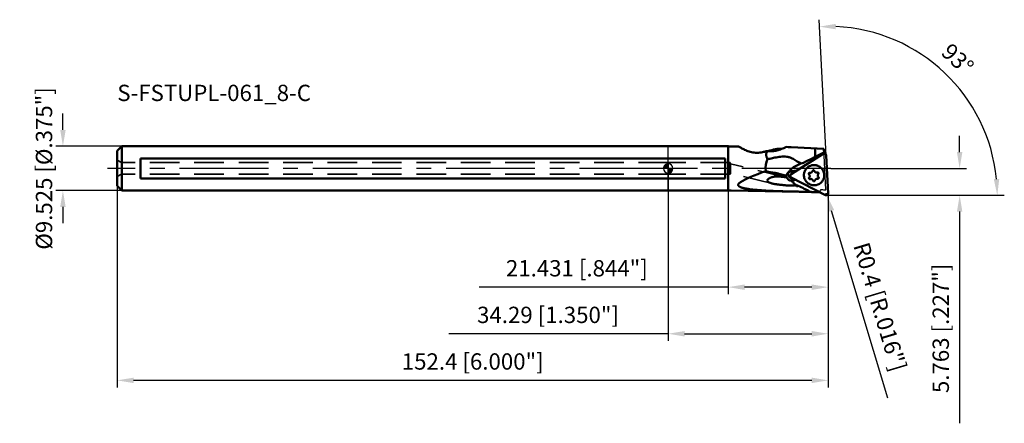
# Model space of a CAD drawing. Units: millimetres. Extents: x -139 to 72, y -55 to 32.
import ezdxf

# ---------------------------------------------------------------- set-up
doc = ezdxf.new("R2010")
doc.units = ezdxf.units.MM
doc.linetypes.add('CENTER2', pattern=[28.575, 19.05, -3.175, 3.175, -3.175])
doc.linetypes.add('HIDDEN', pattern=[9.525, 6.35, -3.175])
for name, color, linetype, lineweight in [('1', 4, 'Continuous', 50), ('2', 7, 'Continuous', 25), ('3', 1, 'HIDDEN', 35), ('4', 2, 'CENTER2', 25), ('nocut', 7, 'Continuous', 25), ('sk1', 4, 'Continuous', 50), ('sk2', 7, 'Continuous', 25), ('sk3', 1, 'HIDDEN', 35), ('sk4', 2, 'CENTER2', 25), ('sk6', 5, 'Continuous', 35)]:
    doc.layers.add(name, color=color, linetype=linetype, lineweight=lineweight)
doc.styles.add('simplex', font='txt.shx', dxfattribs={"height": 3.5})
doc.dimstyles.new('コピー - ISO-25', dxfattribs={"dimscale": 0, "dimtxt": 3.5, "dimasz": 3.5, "dimexe": 1.5, "dimexo": 0, "dimgap": 2.3, "dimtad": 1, "dimdec": 8, "dimdsep": 46, "dimtxsty": 'simplex', "dimcen": 0.09, "dimclrd": 256, "dimclre": 256, "dimclrt": 256, "dimadec": 0, "dimazin": 0, "dimtfac": 1, "dimtofl": 0, "dimtmove": 0, "dimatfit": 3, "dimfxl": 1, "dimtolj": 1, "dimlwd": -1, "dimlwe": -1, "dimarcsym": 0})

# ---------------------------------------------------------------- blocks, each defined once
blk = doc.blocks.new('zero block')
h = blk.add_hatch(color=7)
h.paths.add_polyline_path([(0, 1, 0.414214), (-1, 0), (0, 0)])
h.paths.add_polyline_path([(1, 0), (0, 0), (0, -1, 0.414214)])
at = {"color": 7, "ltscale": 0.2}
for p, q in [((-1, 0), (1, 0)), ((0, -1), (0, 1))]:
    blk.add_line(p, q, dxfattribs=at)
for start, end in [(90, 180), (180, 270), (0, 90), (270, 0)]:
    blk.add_arc((0, 0), 1, start, end, dxfattribs=at)
blk = doc.blocks.new('*D10')
at = {"layer": 'Defpoints', "color": 0}
for p in [(-118.11, -3.76), (34.29, -5.05), (-118.11, -45.47)]:
    blk.add_point(p, dxfattribs=at)
at = {"layer": 'sk2'}
for p, q in [((-118.11, -3.76), (-118.11, -46.97)), ((34.29, -5.05), (34.29, -46.97)), ((30.79, -45.47), (-114.61, -45.47))]:
    blk.add_line(p, q, dxfattribs=at)
for points in [[(-114.61, -44.89), (-114.61, -46.06), (-118.11, -45.47)], [(30.79, -46.06), (30.79, -44.89), (34.29, -45.47)]]:
    blk.add_solid(points, dxfattribs=at)
at = {"layer": 'sk2', "insert": (-41.91, -41.42), "char_height": 3.5, "attachment_point": 5, "style": 'simplex'}
blk.add_mtext('\\A1;152.4 [6.000"]', dxfattribs=at)
blk = doc.blocks.new('*D11')
at = {"layer": '2'}
for p, q in [((12.86, -4.76), (12.86, -26.97)), ((34.29, -5.05), (34.29, -26.97)), ((12.86, -25.47), (-40.56, -25.47)), ((30.79, -25.47), (16.36, -25.47))]:
    blk.add_line(p, q, dxfattribs=at)
for points in [[(16.36, -24.89), (16.36, -26.06), (12.86, -25.47)], [(30.79, -26.06), (30.79, -24.89), (34.29, -25.47)]]:
    blk.add_solid(points, dxfattribs=at)
at = {"layer": 'Defpoints', "color": 0}
for p in [(12.86, -4.76), (34.29, -5.05), (12.86, -25.47)]:
    blk.add_point(p, dxfattribs=at)
at = {"layer": '2', "insert": (-19.59, -21.42), "char_height": 3.5, "attachment_point": 5, "style": 'simplex'}
blk.add_mtext('\\A1;21.431 [.844"]', dxfattribs=at)
blk = doc.blocks.new('*D12')
at = {"layer": '2'}
for p, q in [((62.48, 3.5), (62.48, 7)), ((34.84, 0), (63.98, 0)), ((33.68, -5.76), (63.98, -5.76)), ((62.48, -9.26), (62.48, -54.69))]:
    blk.add_line(p, q, dxfattribs=at)
for points in [[(61.9, 3.5), (63.06, 3.5), (62.48, 0)], [(63.06, -9.26), (61.9, -9.26), (62.48, -5.76)]]:
    blk.add_solid(points, dxfattribs=at)
at = {"layer": 'Defpoints', "color": 0}
for p in [(34.84, 0), (62.48, 0), (33.68, -5.76)]:
    blk.add_point(p, dxfattribs=at)
at = {"layer": '2', "insert": (58.43, -34.31), "char_height": 3.5, "attachment_point": 5, "rotation": 90, "style": 'simplex'}
blk.add_mtext('\\A1;5.763 [.227"]', dxfattribs=at)
blk = doc.blocks.new('*D13')
at = {"layer": 'Defpoints', "color": 0}
for p in [(-129.77, 4.76), (-117.11, 4.76), (-117.11, -4.76)]:
    blk.add_point(p, dxfattribs=at)
at = {"layer": 'sk2'}
for p, q in [((-129.77, 8.26), (-129.77, 11.76)), ((-117.11, 4.76), (-131.27, 4.76)), ((-117.11, -4.76), (-131.27, -4.76)), ((-129.77, -8.26), (-129.77, -11.76))]:
    blk.add_line(p, q, dxfattribs=at)
for points in [[(-130.35, 8.26), (-129.18, 8.26), (-129.77, 4.76)], [(-129.18, -8.26), (-130.35, -8.26), (-129.77, -4.76)]]:
    blk.add_solid(points, dxfattribs=at)
at = {"layer": 'sk2', "insert": (-133.82, 0), "char_height": 3.5, "attachment_point": 5, "rotation": 90, "style": 'simplex'}
blk.add_mtext('\\A1;%%c9.525 [%%c.375"]', dxfattribs=at)
blk = doc.blocks.new('*D14')
at = {"layer": '2'}
for p, q in [((33.8, -5.36), (33.98, -5.36)), ((33.89, -5.45), (33.89, -5.27)), ((47.06, -49.26), (35.01, -9.1))]:
    blk.add_line(p, q, dxfattribs=at)
blk.add_solid([(35.57, -8.93), (34.45, -9.27), (34, -5.75)], dxfattribs=at)
at = {"layer": 'Defpoints', "color": 0}
for p in [(33.89, -5.36), (34, -5.75)]:
    blk.add_point(p, dxfattribs=at)
at = {"layer": '2', "insert": (45.42, -29.69), "char_height": 3.5, "attachment_point": 5, "rotation": 286.7023, "style": 'simplex'}
blk.add_mtext('\\A1;R0.4 [R.016"]', dxfattribs=at)
blk = doc.blocks.new('*D15')
at = {"layer": '2'}
for p, q in [((0, 0), (0, -36.97)), ((34.29, -5.05), (34.29, -36.97)), ((0, -35.47), (-47.03, -35.47)), ((3.5, -35.47), (30.79, -35.47))]:
    blk.add_line(p, q, dxfattribs=at)
for points in [[(3.5, -34.89), (3.5, -36.06), (0, -35.47)], [(30.79, -36.06), (30.79, -34.89), (34.29, -35.47)]]:
    blk.add_solid(points, dxfattribs=at)
at = {"layer": 'Defpoints', "color": 0}
for p in [(0, 0), (34.29, -5.05), (34.29, -35.47)]:
    blk.add_point(p, dxfattribs=at)
at = {"layer": '2', "insert": (-25.77, -31.42), "char_height": 3.5, "attachment_point": 5, "style": 'simplex'}
blk.add_mtext('\\A1;34.29 [1.350"]', dxfattribs=at)
blk = doc.blocks.new('*D16')
at = {"layer": '2'}
for p, q in [((33.86, 2.81), (32.34, 31.93)), ((63.98, -5.76), (72.05, -5.76))]:
    blk.add_line(p, q, dxfattribs=at)
blk.add_arc((34.31, -5.76), 36.24, 5.5351, 87.4649, dxfattribs=at)
for points in [[(35.91, 31.03), (35.92, 29.86), (32.41, 30.43)], [(69.8, -2.3), (70.97, -2.24), (70.55, -5.76)]]:
    blk.add_solid(points, dxfattribs=at)
at = {"layer": 'Defpoints', "color": 0}
for p in [(61.01, 18.75), (33.86, 2.81), (33.68, -5.76), (34.29, -5.35), (63.98, -5.76)]:
    blk.add_point(p, dxfattribs=at)
at = {"layer": '2', "insert": (62.05, 23.47), "char_height": 3.5, "attachment_point": 5, "rotation": 316.5, "style": 'simplex'}
blk.add_mtext('\\A1;93%%d', dxfattribs=at)

msp = doc.modelspace()

# ---------------------------------------------------------------- linework, layer by layer
at = {"layer": '1'}
for p, q in [((0, 4.7625), (12.859, 4.7625)), ((12.859, -4.7625), (12.859, 4.7625)), ((13.53252765, 4.71141565), (15.08020106, 4.74383479)), ((23.34873992, 4.22416961), (24.50185453, 4.25949005)), ((26.32853682, 4.59207359), (33.35179922, 4.224)), ((31.52808407, 4.31957686), (31.52808407, 2.52936904)), ((33.40629722, 3.18411609), (33.35179922, 4.224)), ((12.21967205, 2.12426458), (0, 2.12426458)), ((12.21967205, 2.12426458), (12.21967205, -2.12426458)), ((26.35762258, -1.23432005), (33.24702453, 3.12650286)), ((31.52808407, 2.52936904), (30.44919439, 1.95068658)), ((33.08200191, 3.28876834), (31.52808407, 2.52936904)), ((33.37603369, 3.17896272), (33.40558693, 3.1976692)), ((34.28946273, -5.35108833), (33.86189586, 2.80737354)), ((28.46369811, 1.0318043), (27.02135447, 0.32693128)), ((21.79824028, -0.78557996), (20.89470056, -0.55751851)), ((25.77476871, -0.89053098), (25.76793484, -0.8950478)), ((25.79584169, -0.87706446), (25.77476871, -0.89053098)), ((25.79481661, -0.8755933), (25.79815467, -0.87327576)), ((25.79485348, -0.87566242), (25.79819045, -0.87331041)), ((25.79510328, -0.87548608), (25.79584169, -0.87706446)), ((25.79815467, -0.87327576), (25.8016764, -0.87084593)), ((33.71052139, -5.71754403), (26.39355257, -1.91990508)), ((27.55562002, -0.47601698), (27.49589118, -0.47528971)), ((0, -2.12426458), (12.21967205, -2.12426458)), ((26.67593771, -2.14128575), (26.82355312, -2.14308313)), ((27.46422216, -3.58116578), (27.4923039, -3.51137428)), ((12.859, -4.7625), (0, -4.7625)), ((31.7021233, -5.09201443), (13.53252765, -4.71141565)), ((32.46653125, -5.10086852), (32.47264255, -5.08903386)), ((32.47832771, -5.07801326), (32.47264329, -5.08903425))]:
    msp.add_line(p, q, dxfattribs=at)
for centre, start, end in [((13.45922918, 8.21064804), 260.1253023277, 271.2000000001), ((13.45922918, -8.21064804), 88.7999999999, 99.8746976723)]:
    msp.add_arc(centre, 3.5, start, end, dxfattribs=at)
for centre, major_axis, ratio, start_param, end_param in [((32.81214137, 2.90512899), (0.75934473, 0.492149), 0.2207744171, 0.5667219653, 1.0691756759), ((25.83237213, 0), (4.96906067, 0), 0.9997805873, 2.7231543527, 3.2540521433), ((16.52828515, 15.87159582), (-5.65685425, 13.65685425), 0.4142135624, 2.994040979, 3.0753431521), ((-59.91233435, 92.31221532), (-91.26460757, 91.96584464), 0.0616270696, 2.8791827478, 2.9439936783), ((28.06036929, -1.9000037), (1.88397543, 1.69383783), 0.9673212121, 1.2841735338, 1.4037933944), ((27.61208244, 4.78779854), (7.74241867, 3.40236049), 0.4487942157, 4.6257932953, 4.8854132097), ((32.55029671, 0.32939681), (18.14815062, 4.50647398), 0.1323067178, 2.2349287844, 2.7535796707), ((27.45509453, 53.76503414), (-0.71800514, 57.14459295), 0.139430762, 2.8415454996, 2.8427035571), ((24.2810861, -2.68889604), (4.53855832, -0.09217301), 0.030992426, 1.0789167134, 1.0898400919), ((24.62955335, -2.77427463), (3.67549298, -1.70576048), 0.1567389745, 0.802344929, 0.8045551563), ((22.12088973, -4.55669201), (10.48724386, -2.84034917), 0.2411736672, 1.1026688019, 1.1123529952), ((26.78323546, -4.43450677), (1.00340781, 4.02571398), 0.1127975421, 4.8876025015, 4.9540036222), ((24.3912939, -2.76046683), (4.59436622, -2.1322006), 0.1567389745, 0.7948875538, 0.9049078888), ((22.35874799, -0.20315561), (13.14717569, -3.81866533), 0.2326628316, 5.5680262989, 5.6095125922), ((35.13714772, 0.05610441), (2.67884714, 5.16386463), 0.0121768026, 3.1999639594, 3.2523777066)]:
    msp.add_ellipse(centre, major_axis=major_axis, ratio=ratio, start_param=start_param, end_param=end_param, dxfattribs=at)
for points, knots in [([(15.08020438, 4.74383682), (15.16366393, 4.6938738), (15.45889526, 4.51819283), (15.75603493, 4.34572069), (15.97031927, 4.22434847)], [0, 0, 0, 0, 0.28314796, 1, 1, 1, 1]), ([(20.19139178, 3.49406278), (20.0016107, 3.45223405), (19.61576167, 3.38748337), (19.029695, 3.35301567), (18.44495306, 3.38292953), (17.87555398, 3.4737868), (17.33429394, 3.61659783), (16.69172993, 3.84898912), (16.24565182, 4.06838926), (15.97031584, 4.22434726)], [0, 0, 0, 0, 0.132988299, 0.2671670785, 0.4009787365, 0.5328533779, 0.6610423137, 0.7834549576, 1, 1, 1, 1]), ([(25.31101896, 4.61752425), (25.14554857, 4.53858727), (24.81477089, 4.38701608), (24.31444004, 4.18090751), (23.8134649, 4.0026402), (23.31169168, 3.85781808), (22.80891426, 3.75247892), (22.30509825, 3.69285839), (21.80084074, 3.68495932), (21.46659118, 3.71751755), (21.30096839, 3.74356996)], [0, 0, 0, 0, 0.1319878503, 0.261887019, 0.3894499701, 0.5146193853, 0.637589873, 0.7588684851, 0.8792971208, 1, 1, 1, 1]), ([(21.30098828, 3.74356217), (21.47366212, 3.78308814), (22.15686432, 3.94065), (22.83917862, 4.10204547), (23.34874579, 4.22415878)], [0, 0, 0, 0, 0.252647564, 1, 1, 1, 1]), ([(23.34874579, 4.22415878), (23.42855959, 4.18318761), (23.58100837, 4.10675485), (23.73693318, 4.03737982), (23.81206387, 4.00763323)], [0, 0, 0, 0, 0.5261268571, 1, 1, 1, 1]), ([(26.32844247, 4.59208304), (26.24341042, 4.59242425), (25.9041615, 4.59553067), (25.56496968, 4.60566076), (25.31101804, 4.61753467)], [0, 0, 0, 0, 0.2506404395, 1, 1, 1, 1]), ([(21.30096839, 3.74356996), (21.20888835, 3.72249259), (20.97826441, 3.66984155), (20.60842469, 3.58659604), (20.33059949, 3.52472499), (20.19140584, 3.49404502)], [0, 0, 0, 0, 0.2491784038, 0.6240104667, 1, 1, 1, 1]), ([(21.30099508, 3.74356322), (21.25233756, 3.69135247), (21.16413895, 3.57888801), (21.06817211, 3.38654269), (21.0145435, 3.17570472), (21.00345316, 2.95209906), (21.03102148, 2.72095762), (21.09170332, 2.48614497), (21.17985742, 2.25036086), (21.25260378, 2.09583339), (21.29201903, 2.01865521)], [0, 0, 0, 0, 0.1158696939, 0.2304614377, 0.3464860776, 0.4664691531, 0.591879267, 0.7229916992, 0.859303929, 1, 1, 1, 1]), ([(26.75784859, 2.0355686), (26.65772327, 2.09885851), (26.45107703, 2.21467353), (26.12458681, 2.35170259), (25.78732516, 2.45066349), (25.33418101, 2.53472553), (24.76926789, 2.56506267), (24.11034087, 2.52486431), (23.48162149, 2.44059277), (22.71232006, 2.3008337), (22.15627479, 2.1748774), (21.79824028, 2.08958185)], [0, 0, 0, 0, 0.0697358809, 0.1391310359, 0.208023637, 0.2762526837, 0.4100739177, 0.5397687541, 0.6644649176, 0.7833150499, 1, 1, 1, 1]), ([(33.24702453, 3.12650286), (33.27615649, 3.14494268), (33.33973184, 3.1742795), (33.44314442, 3.19196082), (33.54798618, 3.18242623), (33.64706544, 3.14628572), (33.73368548, 3.08602839), (33.80196289, 3.00570835), (33.84726224, 2.91085955), (33.86008749, 2.84187934), (33.86189586, 2.80737354)], [0, 0, 0, 0, 0.1243084498, 0.2490316893, 0.3741743544, 0.4995922629, 0.6250826661, 0.7504237307, 0.8754187642, 1, 1, 1, 1]), ([(26.75784859, 0.17861404), (26.55702178, 0.04970244), (26.18535576, -0.25731177), (25.89993211, -0.64682711), (25.78604158, -0.85607392)], [0, 0, 0, 0, 0.5004272579, 1, 1, 1, 1]), ([(30.09468428, 0.3971353), (29.97496328, 0.32135483), (29.80599741, 0.18935718), (29.6107506, -0.01659977), (29.43682043, -0.24082428), (29.26248671, -0.55186724), (29.15301351, -0.89128724), (29.10677924, -1.17147249), (29.08835213, -1.45514053), (29.11807132, -1.8114543), (29.23662536, -2.22381446), (29.43332791, -2.60579642), (29.70056989, -2.94276008), (30.02797881, -3.22191517), (30.34094491, -3.39768841), (30.60768368, -3.49994258), (30.88290123, -3.57583198), (31.23854842, -3.61986956), (31.59577517, -3.59395896), (31.8737851, -3.53193556), (32.14393722, -3.44315395), (32.33583917, -3.34679333), (32.45568798, -3.27093196)], [0, 0, 0, 0, 0.0623090262, 0.0934849179, 0.1246545096, 0.1869149383, 0.2492004477, 0.2804003253, 0.3116169286, 0.3740333723, 0.4365360851, 0.4991220133, 0.5617753351, 0.6244697758, 0.6871726507, 0.718553548, 0.7499240616, 0.8125457818, 0.8750905601, 0.9063682747, 0.9376244542, 1, 1, 1, 1]), ([(32.45568798, -3.27093196), (32.57540899, -3.1951515), (32.74437486, -3.06315384), (32.93962166, -2.85719689), (33.11355183, -2.63297238), (33.28788555, -2.32192942), (33.39735876, -1.98250942), (33.44359303, -1.70232417), (33.46202014, -1.41865613), (33.43230095, -1.06234236), (33.31374691, -0.64998221), (33.11704435, -0.26800025), (32.84980237, 0.06896341), (32.52239346, 0.3481185), (32.20942736, 0.52389175), (31.94268858, 0.62614592), (31.66747103, 0.70203531), (31.31182385, 0.7460729), (30.9545971, 0.7201623), (30.67658717, 0.65813889), (30.40643505, 0.56935729), (30.2145331, 0.47299667), (30.09468428, 0.3971353)], [0, 0, 0, 0, 0.0623090262, 0.0934849179, 0.1246545096, 0.1869149383, 0.2492004477, 0.2804003253, 0.3116169286, 0.3740333723, 0.4365360851, 0.4991220133, 0.5617753351, 0.6244697758, 0.6871726507, 0.718553548, 0.7499240616, 0.8125457818, 0.8750905601, 0.9063682747, 0.9376244542, 1, 1, 1, 1]), ([(21.52848982, -2.94495812), (21.49045277, -2.92190341), (21.41799339, -2.87277677), (21.33839706, -2.79829286), (21.28918002, -2.72979648), (21.26209625, -2.67429444), (21.24727487, -2.6145221), (21.24720919, -2.5521393), (21.26240761, -2.4898788), (21.2910673, -2.43001399), (21.33045204, -2.37364363), (21.39451723, -2.30284382), (21.4892443, -2.22445609), (21.61491689, -2.143368), (21.74868457, -2.07192347), (21.88745865, -2.00845703), (22.02951062, -1.95172288), (22.22162078, -1.88397513), (22.46505202, -1.81236314), (22.66251713, -1.76669356), (22.76141383, -1.74666392)], [0, 0, 0, 0, 0.0582437424, 0.1143835133, 0.1415991104, 0.168298529, 0.1947707117, 0.2215366153, 0.2491651894, 0.2779765215, 0.3079574966, 0.3389080351, 0.4027695391, 0.4682390916, 0.5345173237, 0.6011761069, 0.6679711655, 0.7347510217, 0.8678673222, 1, 1, 1, 1]), ([(21.79824693, -0.78557473), (21.87129367, -0.80401237), (22.0592173, -0.84737726), (22.3699837, -0.90270509), (22.6084515, -0.93205914), (22.73054918, -0.94397577)], [0, 0, 0, 0, 0.2388030454, 0.6111398399, 1, 1, 1, 1]), ([(22.73054972, -0.9439728), (22.78964782, -0.94974072), (22.93934813, -0.96673497), (23.18097111, -1.00436487), (23.3623829, -1.04135105), (23.45382476, -1.06229614)], [0, 0, 0, 0, 0.2429156854, 0.6162288497, 1, 1, 1, 1]), ([(22.76141383, -1.74666392), (22.91440412, -1.71567865), (23.22733624, -1.68229208), (23.54092188, -1.69154634), (23.69743219, -1.70366586)], [0, 0, 0, 0, 0.4985908238, 1, 1, 1, 1]), ([(23.45378357, -1.06229068), (23.47373447, -1.06686071), (23.55404181, -1.08595968), (23.6337209, -1.10769401), (23.69320426, -1.12545358)], [0, 0, 0, 0, 0.2479553812, 1, 1, 1, 1]), ([(25.3114995, -1.56522118), (25.17117094, -1.5339927), (24.62753335, -1.4029868), (24.09116778, -1.24427089), (23.69320426, -1.12545358)], [0, 0, 0, 0, 0.257137506, 1, 1, 1, 1]), ([(25.34139907, -1.92662281), (25.07127994, -1.87133286), (24.52480127, -1.78164982), (23.97415247, -1.72509395), (23.69743219, -1.70366586)], [0, 0, 0, 0, 0.4983470518, 1, 1, 1, 1]), ([(25.3114995, -1.56522118), (25.30317854, -1.62357729), (25.29977806, -1.74625369), (25.32317199, -1.86667525), (25.34139907, -1.92662281)], [0, 0, 0, 0, 0.4847417544, 1, 1, 1, 1]), ([(25.45127217, -1.220179), (25.41818543, -1.2728131), (25.36092473, -1.38425843), (25.32424486, -1.50412269), (25.3114995, -1.56522118)], [0, 0, 0, 0, 0.4990210634, 1, 1, 1, 1]), ([(25.35468747, -1.92236642), (25.35239213, -1.92180311), (25.34722435, -1.9217765), (25.34310545, -1.92482304), (25.34139906, -1.92662281)], [0, 0, 0, 0, 0.487957547, 1, 1, 1, 1]), ([(25.44962259, -2.04472059), (25.438471, -2.02809434), (25.41919156, -1.99861401), (25.39644791, -1.9644032), (25.38088546, -1.94390522), (25.37149101, -1.93329448), (25.36313322, -1.9260158), (25.35734952, -1.92301972), (25.35468747, -1.92236642)], [0, 0, 0, 0, 0.3841498527, 0.6760353597, 0.7878670059, 0.8778311937, 0.9474032621, 1, 1, 1, 1]), ([(25.44962259, -2.04472059), (25.46902356, -2.0736461), (25.51319282, -2.13656758), (25.623708, -2.27053443), (25.80681989, -2.43096532), (26.07884737, -2.56605259), (26.28218283, -2.60314505), (26.38327894, -2.60683441)], [0, 0, 0, 0, 0.0924007271, 0.2038026215, 0.4602891896, 0.731617847, 1, 1, 1, 1]), ([(25.76793484, -0.8950478), (25.70474265, -0.93715989), (25.58674835, -1.03516841), (25.49181991, -1.15567602), (25.45127217, -1.220179)], [0, 0, 0, 0, 0.4991774128, 1, 1, 1, 1]), ([(26.67593771, -2.14128575), (26.60260514, -2.14039285), (26.45550324, -2.12236204), (26.2462675, -2.048156), (26.05781091, -1.93036674), (25.89940655, -1.77470159), (25.77870634, -1.58870592), (25.70161055, -1.38135149), (25.671873, -1.1628398), (25.68469714, -1.01630802), (25.69906964, -0.94501078)], [0, 0, 0, 0, 0.12515891, 0.2505470748, 0.3760178943, 0.5014094968, 0.626575334, 0.7514113046, 0.8758762166, 1, 1, 1, 1]), ([(25.8016764, -0.87084593), (25.89218421, -0.80859984), (26.07841752, -0.70982595), (26.28061018, -0.65218662), (26.37797096, -0.63474197)], [0, 0, 0, 0, 0.5261910796, 1, 1, 1, 1]), ([(26.39355257, -1.91990508), (26.36265749, -1.90386998), (26.3047848, -1.86363123), (26.23655946, -1.78334756), (26.19124921, -1.68843475), (26.17205682, -1.5853579), (26.18030006, -1.48113371), (26.21547624, -1.38288289), (26.27510087, -1.29737648), (26.32857017, -1.25270951), (26.35762258, -1.23432005)], [0, 0, 0, 0, 0.1259790765, 0.2517871339, 0.3772670232, 0.5023106206, 0.6269407659, 0.7512917691, 0.8755595637, 1, 1, 1, 1]), ([(27.25327652, -0.48630609), (27.10429349, -0.50950457), (26.81231455, -0.55783443), (26.52085575, -0.60914053), (26.37797096, -0.63474197)], [0, 0, 0, 0, 0.5094920109, 1, 1, 1, 1]), ([(27.25327652, -0.48630609), (27.27022656, -0.48366677), (27.30746166, -0.47987049), (27.38835464, -0.47529527), (27.45226303, -0.47475849), (27.49589118, -0.47528971)], [0, 0, 0, 0, 0.2117319556, 0.4614668181, 1, 1, 1, 1]), ([(30.15446855, -1.00134354), (30.14132553, -1.02225148), (30.12230462, -1.06924017), (30.12004087, -1.14505566), (30.1439086, -1.21733128), (30.17548583, -1.25743777), (30.19406292, -1.27414413)], [0, 0, 0, 0, 0.2486109825, 0.497974285, 0.7484853181, 1, 1, 1, 1]), ([(30.22019269, -0.93545186), (30.20699623, -0.9438049), (30.18239608, -0.9634894), (30.16276954, -0.98813832), (30.15446855, -1.00134354)], [0, 0, 0, 0, 0.5003262291, 1, 1, 1, 1]), ([(30.20466934, -1.95923438), (30.1931602, -1.97754295), (30.17570937, -2.01806991), (30.16933949, -2.0838196), (30.18316415, -2.14868251), (30.21590323, -2.20658948), (30.264487, -2.25223469), (30.32445585, -2.28141732), (30.39022, -2.29146936), (30.43415958, -2.2847053), (30.45493544, -2.27814687)], [0, 0, 0, 0, 0.1240146138, 0.2483259875, 0.3731180368, 0.4984015484, 0.6240108172, 0.7496639952, 0.8750626664, 1, 1, 1, 1]), ([(30.19406292, -1.27414413), (30.23408002, -1.31013147), (30.30210124, -1.39652484), (30.35351456, -1.55221474), (30.34863698, -1.71552868), (30.30766542, -1.8167477), (30.27935352, -1.86178495)], [0, 0, 0, 0, 0.2515153478, 0.5020267921, 0.751390407, 1, 1, 1, 1]), ([(30.38312164, -0.90785807), (30.35567092, -0.90158165), (30.29788333, -0.89974928), (30.24386253, -0.92046944), (30.22019269, -0.93545186)], [0, 0, 0, 0, 0.5012996048, 1, 1, 1, 1]), ([(30.73408745, -0.84841817), (30.68310018, -0.88069187), (30.56673376, -0.9253251), (30.44225333, -0.92137811), (30.38312164, -0.90785807)], [0, 0, 0, 0, 0.4987003975, 1, 1, 1, 1]), ([(30.87566425, -0.70648083), (30.85778234, -0.73492625), (30.81550513, -0.78802277), (30.76251366, -0.83042508), (30.73408745, -0.84841817)], [0, 0, 0, 0, 0.4996797359, 1, 1, 1, 1]), ([(30.93555503, -0.55818125), (30.93005986, -0.58438371), (30.91440991, -0.63589691), (30.88990082, -0.68383417), (30.87566425, -0.70648083)], [0, 0, 0, 0, 0.5002120701, 1, 1, 1, 1]), ([(31.02908238, -0.42344447), (31.01588595, -0.43179749), (30.99128585, -0.45148204), (30.97165925, -0.47613091), (30.96335831, -0.48933619)], [0, 0, 0, 0, 0.500325171, 1, 1, 1, 1]), ([(31.35120142, -0.54170374), (31.34619256, -0.5260553), (31.3325066, -0.49576203), (31.30226903, -0.45618714), (31.26384495, -0.42435988), (31.21925501, -0.40197549), (31.17083009, -0.39019707), (31.12109664, -0.38965415), (31.07268941, -0.40036534), (31.04288801, -0.41470585), (31.02908238, -0.42344447)], [0, 0, 0, 0, 0.1249134375, 0.2501376126, 0.37554455, 0.5009651373, 0.6262278354, 0.7511934662, 0.875783324, 1, 1, 1, 1]), ([(31.93791968, -0.84622112), (31.90894499, -0.85536771), (31.84891516, -0.86794514), (31.72663994, -0.8691889), (31.57653125, -0.82557886), (31.4544541, -0.72788354), (31.38489994, -0.62710239), (31.36048458, -0.57070575), (31.35120142, -0.54170374)], [0, 0, 0, 0, 0.1247859852, 0.2498946803, 0.4996370595, 0.7495939344, 0.8749371651, 1, 1, 1, 1]), ([(32.18818578, -1.16513362), (32.19969491, -1.14682504), (32.21714575, -1.10629809), (32.22351562, -1.0405484), (32.20969096, -0.97568548), (32.17695188, -0.91777851), (32.12836811, -0.87213331), (32.06839927, -0.84295067), (32.00263511, -0.83289863), (31.95869553, -0.8396627), (31.93791968, -0.84622112)], [0, 0, 0, 0, 0.1240146138, 0.2483259875, 0.3731180368, 0.4984015484, 0.6240108172, 0.7496639952, 0.8750626664, 1, 1, 1, 1]), ([(32.1987922, -1.85022387), (32.1587751, -1.81423653), (32.09075388, -1.72784316), (32.03934055, -1.57215326), (32.04421813, -1.40883932), (32.08518969, -1.30762029), (32.11350159, -1.26258304)], [0, 0, 0, 0, 0.2515153478, 0.5020267921, 0.7513904071, 1, 1, 1, 1]), ([(32.23838656, -2.12302446), (32.25152958, -2.10211651), (32.27055049, -2.05512782), (32.27281424, -1.97931234), (32.24894651, -1.90703672), (32.21736929, -1.86693023), (32.1987922, -1.85022387)], [0, 0, 0, 0, 0.2486109826, 0.4979742851, 0.7484853182, 1, 1, 1, 1]), ([(15.52564498, -2.93361369), (15.48495849, -2.95892117), (15.4056175, -3.01068726), (15.29293782, -3.09376562), (15.19066201, -3.18219716), (15.10314373, -3.27671104), (15.03649635, -3.37771005), (15.00544945, -3.46924421), (15.0015525, -3.54180846), (15.00884652, -3.59450632), (15.02596034, -3.64524834), (15.061079, -3.71042773), (15.12484659, -3.78448508), (15.220133, -3.8602893), (15.32946657, -3.92699295), (15.44864396, -3.98616837), (15.57488471, -4.03919404), (15.75147362, -4.10355981), (15.98108968, -4.17291386), (16.26437855, -4.243542), (16.55429084, -4.30498758), (16.84884483, -4.35921249), (17.24729461, -4.42388708), (17.7511587, -4.49255558), (18.36100994, -4.56111523), (18.97567357, -4.61933417), (19.59383926, -4.66947067), (20.21468364, -4.71312933), (21.0462297, -4.7643426), (22.08949889, -4.81745971), (22.92531624, -4.85181791), (23.34399835, -4.86757758)], [0, 0, 0, 0, 0.0151900341, 0.0300187939, 0.0443502349, 0.057994686, 0.0707333641, 0.082475795, 0.0880888727, 0.0936396176, 0.0992379626, 0.1049738831, 0.11701834, 0.1298912138, 0.1434535752, 0.1575451821, 0.1720382748, 0.1868395843, 0.2171135092, 0.2480243216, 0.2793752713, 0.3110474743, 0.3429643366, 0.4073375905, 0.472233998, 0.5375057543, 0.6030622, 0.6688436379, 0.734808584, 0.8671755564, 1, 1, 1, 1]), ([(21.52848982, -2.94495812), (21.58581572, -2.97970404), (21.70726141, -3.04120854), (21.89857323, -3.11672014), (22.09779445, -3.18062418), (22.23351544, -3.2167956), (22.30208943, -3.23359653)], [0, 0, 0, 0, 0.2427599676, 0.4915184293, 0.7443176358, 1, 1, 1, 1]), ([(22.30208943, -3.23359653), (22.41761952, -3.26190192), (22.65170941, -3.31096063), (22.88799978, -3.34756363), (23.00704422, -3.36315973)], [0, 0, 0, 0, 0.4976680916, 1, 1, 1, 1]), ([(23.00704422, -3.36315973), (23.12631275, -3.3787852), (23.36691032, -3.40761857), (23.60727188, -3.43850638), (23.72805142, -3.45594006)], [0, 0, 0, 0, 0.4964023923, 1, 1, 1, 1]), ([(27.37633218, -3.54561293), (27.30360859, -3.5691208), (27.15438814, -3.60465937), (26.92725798, -3.63788809), (26.69850277, -3.65777602), (26.39275437, -3.67147018), (26.01011238, -3.67052836), (25.55160206, -3.65068531), (25.09400856, -3.6170487), (24.48544569, -3.55770263), (24.03051948, -3.4995992), (23.72805142, -3.45594006)], [0, 0, 0, 0, 0.0624777833, 0.1250098698, 0.18755266, 0.250094409, 0.3751526783, 0.5001906723, 0.6252017402, 0.7501803487, 1, 1, 1, 1]), ([(27.26988266, -2.46704443), (27.1263482, -2.48909503), (26.84520779, -2.53507104), (26.56457994, -2.58401174), (26.42709031, -2.60844271)], [0, 0, 0, 0, 0.5097854114, 1, 1, 1, 1]), ([(26.42709031, -2.60844271), (26.49623739, -2.69251887), (26.63610417, -2.86317746), (26.85809825, -3.11131437), (27.10037076, -3.34367569), (27.27796294, -3.48056608), (27.37089536, -3.54201541)], [0, 0, 0, 0, 0.2450958355, 0.4967796649, 0.7491561831, 1, 1, 1, 1]), ([(27.26988266, -2.46704443), (27.28095626, -2.46534324), (27.30490284, -2.46254216), (27.35733041, -2.45844771), (27.39870247, -2.45694881), (27.42718343, -2.45637759)], [0, 0, 0, 0, 0.2130655566, 0.4582474494, 1, 1, 1, 1]), ([(27.4923039, -3.51137428), (27.48542668, -3.53954075), (27.45777556, -3.65083126), (27.42835311, -3.76168332), (27.40528611, -3.84419982)], [0, 0, 0, 0, 0.2528378766, 1, 1, 1, 1]), ([(27.84757349, -3.7397775), (27.77633322, -3.76568852), (27.62971295, -3.80630703), (27.4803312, -3.83311543), (27.40528611, -3.84419982)], [0, 0, 0, 0, 0.4998245938, 1, 1, 1, 1]), ([(27.84757349, -3.7397775), (28.2958099, -3.92871375), (28.96214407, -4.22810577), (29.83034162, -4.66826565), (30.25569926, -4.90546856), (30.46513739, -5.02916824)], [0, 0, 0, 0, 0.4997960568, 0.7500750465, 1, 1, 1, 1]), ([(30.45493544, -2.27814687), (30.48391012, -2.26900028), (30.54393996, -2.25642285), (30.66621517, -2.25517909), (30.81632386, -2.29878913), (30.93840101, -2.39648445), (31.00795517, -2.4972656), (31.03237053, -2.55366224), (31.04165369, -2.58266424)], [0, 0, 0, 0, 0.1247859851, 0.2498946803, 0.4996370594, 0.7495939344, 0.8749371651, 1, 1, 1, 1]), ([(31.04165369, -2.58266424), (31.04666255, -2.59831268), (31.06034851, -2.62860596), (31.09058608, -2.66818085), (31.12901016, -2.70000811), (31.17360009, -2.7223925), (31.22202502, -2.73417092), (31.27175847, -2.73471384), (31.32016571, -2.72400266), (31.3499671, -2.70966215), (31.36377273, -2.70092352)], [0, 0, 0, 0, 0.1249134374, 0.2501376126, 0.37554455, 0.5009651372, 0.6262278354, 0.7511934662, 0.875783324, 1, 1, 1, 1]), ([(31.36377273, -2.70092352), (31.37696916, -2.6925705), (31.40156926, -2.67288596), (31.42119587, -2.64823708), (31.4294968, -2.6350318)], [0, 0, 0, 0, 0.500325171, 1, 1, 1, 1]), ([(31.45730008, -2.56618675), (31.46279526, -2.53998428), (31.4784452, -2.48847109), (31.50295429, -2.44053382), (31.51719086, -2.41788717)], [0, 0, 0, 0, 0.5002120701, 1, 1, 1, 1]), ([(31.51719086, -2.41788717), (31.53507277, -2.38944175), (31.57734998, -2.33634522), (31.63034145, -2.29394291), (31.65876766, -2.27594982)], [0, 0, 0, 0, 0.4996797359, 1, 1, 1, 1]), ([(31.65876766, -2.27594982), (31.70975493, -2.24367612), (31.82612135, -2.1990429), (31.95060178, -2.20298988), (32.00973347, -2.21650993)], [0, 0, 0, 0, 0.4987003975, 1, 1, 1, 1]), ([(32.00973347, -2.21650993), (32.03718419, -2.22278634), (32.09497178, -2.22461871), (32.14899259, -2.20389856), (32.17266242, -2.18891613)], [0, 0, 0, 0, 0.5012996049, 1, 1, 1, 1]), ([(32.17266242, -2.18891613), (32.18585888, -2.18056309), (32.21045904, -2.16087859), (32.23008558, -2.13622967), (32.23838656, -2.12302446)], [0, 0, 0, 0, 0.5003262291, 1, 1, 1, 1]), ([(23.76346886, -4.88013761), (23.72843208, -4.87934584), (23.58858665, -4.87593476), (23.44876516, -4.87152025), (23.3439981, -4.8675767)], [0, 0, 0, 0, 0.2505288384, 1, 1, 1, 1]), ([(30.46513739, -5.02916824), (30.56898709, -5.03721788), (30.98082468, -5.06663653), (31.39346273, -5.08554891), (31.7021233, -5.09201443)], [0, 0, 0, 0, 0.2522738232, 1, 1, 1, 1]), ([(32.07945881, -5.09588034), (32.14242387, -5.09582165), (32.27146109, -5.09686839), (32.40047672, -5.0992905), (32.46652923, -5.10086838)], [0, 0, 0, 0, 0.4879636072, 1, 1, 1, 1]), ([(34.28946273, -5.35108833), (34.29126512, -5.38548003), (34.28578322, -5.45500616), (34.25061213, -5.55319263), (34.19093758, -5.63874045), (34.11082885, -5.70569505), (34.01579574, -5.74951792), (33.91232442, -5.7672275), (33.80754237, -5.75771438), (33.74139862, -5.73356987), (33.71052139, -5.71754403)], [0, 0, 0, 0, 0.1247436058, 0.2491869539, 0.3735660625, 0.4980971093, 0.6229691269, 0.7482787395, 0.8739905511, 1, 1, 1, 1])]:
    msp.add_open_spline(points, degree=3, knots=knots, dxfattribs=at)
for points in [[(30.22834778, -1.92833831), (30.21953593, -1.93786254), (30.21157483, -1.94824922), (30.20466934, -1.95923438)], [(30.27935352, -1.86178495), (30.26447817, -1.88544798), (30.24732941, -1.90782215), (30.22834778, -1.92833831)], [(30.96335831, -0.48933619), (30.95018701, -0.51028935), (30.9406349, -0.53395909), (30.93555503, -0.55818125)], [(32.11350159, -1.26258304), (32.12837695, -1.23892001), (32.14552571, -1.21654584), (32.16450734, -1.19602968)], [(32.16450734, -1.19602968), (32.17331918, -1.18650545), (32.18128029, -1.17611877), (32.18818578, -1.16513362)], [(31.4294968, -2.6350318), (31.4426681, -2.61407864), (31.45222021, -2.59040891), (31.45730008, -2.56618675)], [(30.46512851, -5.0291632), (28.23122732, -4.98021543), (25.99734019, -4.93061803), (23.76347312, -4.88013693)]]:
    msp.add_open_spline(points, degree=3, dxfattribs=at)
at = {"layer": '3'}
for p, q in [((13.29, 1.25), (0, 1.25)), ((13.37654639, 1.01221574), (13.29, 1.25)), ((13.29, 1.25), (13.29, -1.25)), ((13.37654611, 1.01221581), (13.37638068, 1.01246356)), ((25.35468712, -1.922363), (13.37638288, 1.01246302)), ((13.29, -1.25), (0, -1.25)), ((13.36522777, -1.0433134), (13.29, -1.25)), ((13.36522772, -1.04331323), (13.36480838, -1.043857)), ((22.30208946, -3.23359645), (13.36480854, -1.04385706))]:
    msp.add_line(p, q, dxfattribs=at)
for points, knots in [([(13.37638262, 1.01246298), (13.37625289, 1.01249465), (13.37607019, 1.01174057), (13.37592025, 1.01084803), (13.3757226, 1.00879999), (13.37555081, 1.00617319), (13.37537822, 1.00267608), (13.37514834, 0.99649431), (13.37490996, 0.9867987), (13.37469335, 0.97285978), (13.37453581, 0.95585611), (13.37444111, 0.93584513), (13.37442281, 0.92150631), (13.37442281, 0.91384598)], [0, 0, 0, 0, 0.0040575242, 0.0155887267, 0.0349727759, 0.0622673763, 0.0974822284, 0.140616822, 0.2505869869, 0.3919356204, 0.564310141, 0.767236264, 1, 1, 1, 1]), ([(13.37442281, 0.91384598), (13.37442281, 0.86089268), (13.37532915, 0.73520754), (13.37851967, 0.43060045), (13.38097745, 0.17893741), (13.38167924, 0)], [0, 0, 0, 0, 0.1738309737, 0.4125936906, 1, 1, 1, 1]), ([(13.37570886, 0), (13.37635687, 0.0421768), (13.37760051, 0.12653121), (13.37924601, 0.25306591), (13.38060361, 0.37960408), (13.38159091, 0.50614572), (13.38202243, 0.61159964), (13.38204629, 0.69596326), (13.38188421, 0.75923584), (13.3814793, 0.82250731), (13.38091687, 0.87523185), (13.38021202, 0.91740804), (13.37968339, 0.94376674), (13.37912474, 0.96484938), (13.37853901, 0.98065952), (13.3780608, 0.99646218), (13.37733779, 1.00700537), (13.37654615, 1.0122158)], [0, 0, 0, 0, 0.1250005123, 0.2500010188, 0.3750015183, 0.5000020045, 0.6250024642, 0.6875027231, 0.750003011, 0.8125031997, 0.8750035254, 0.9062532486, 0.9375046994, 0.95312887, 0.9687520046, 0.9843823281, 1, 1, 1, 1]), ([(13.36215201, -0.9441089), (13.36215201, -0.88947851), (13.36338894, -0.7595857), (13.36664937, -0.5405086), (13.37113904, -0.28043997), (13.37423936, -0.09562374), (13.37570886, 0)], [0, 0, 0, 0, 0.1735745468, 0.4127094495, 0.6961433201, 1, 1, 1, 1]), ([(13.36480838, -1.043857), (13.36462747, -1.04381259), (13.36440337, -1.04309228), (13.3641466, -1.04194129), (13.36389271, -1.03984908), (13.36364667, -1.0370727), (13.36341565, -1.03348302), (13.36310486, -1.02716975), (13.362789, -1.01734486), (13.36250366, -1.0032731), (13.36229853, -0.98618116), (13.36217569, -0.96612434), (13.36215201, -0.95176983), (13.36215201, -0.9441089)], [0, 0, 0, 0, 0.0055921273, 0.0183830616, 0.0388137798, 0.0669678938, 0.1028601924, 0.1464864765, 0.256871344, 0.3978554808, 0.569062501, 0.7700093837, 1, 1, 1, 1]), ([(13.38167924, 0), (13.38193776, -0.06591379), (13.38218481, -0.195318), (13.38161789, -0.38359992), (13.38010472, -0.55816395), (13.37809052, -0.69222275), (13.37609783, -0.78801796), (13.37455699, -0.84965554), (13.37295242, -0.90357142), (13.37133289, -0.94920337), (13.36973854, -0.98604668), (13.36840252, -1.01105899), (13.36731403, -1.02634773), (13.36665221, -1.03421047), (13.36598666, -1.03958517), (13.36556672, -1.04238209), (13.36522772, -1.04331323)], [0, 0, 0, 0, 0.1894678328, 0.3719661324, 0.5412082687, 0.6912607093, 0.7573524001, 0.8166265443, 0.8684898253, 0.9123999515, 0.9478731856, 0.9744977164, 0.9843852824, 0.9919443475, 0.99715163, 1, 1, 1, 1])]:
    msp.add_open_spline(points, degree=3, knots=knots, dxfattribs=at)
at = {"layer": '4'}
msp.add_line((34.84033895, 0), (0, 0), dxfattribs=at)
at = {"layer": 'nocut'}
for p, q in [((0, 4.7625), (12.859, 4.7625)), ((0, -4.7625), (0, 4.7625)), ((13.53252765, 4.71141565), (15.08020106, 4.74383479)), ((23.34873992, 4.22416961), (24.50185453, 4.25949005)), ((26.32853682, 4.59207359), (33.35179922, 4.224)), ((33.81411124, -4.59743886), (33.35179922, 4.224)), ((12.859, -4.7625), (0, -4.7625)), ((31.7021233, -5.09201443), (13.53252765, -4.71141565))]:
    msp.add_line(p, q, dxfattribs=at)
for centre, start, end in [((13.45922918, 8.21064804), 260.1253023277, 271.2000000001), ((13.45922918, -8.21064804), 88.7999999999, 99.8746976723)]:
    msp.add_arc(centre, 3.5, start, end, dxfattribs=at)
for centre, major_axis, ratio, start_param, end_param in [((22.35874799, -0.20315561), (13.14717569, -3.81866533), 0.2326628316, 5.5680262989, 5.6095125922), ((35.13714772, 0.05610441), (2.67884714, 5.16386463), 0.0121768026, 3.1999639594, 3.624759938), ((68.4728139, -0.19533948), (67.00579525, -0.82168028), 0.0841048062, 4.1519034494, 4.1697866577)]:
    msp.add_ellipse(centre, major_axis=major_axis, ratio=ratio, start_param=start_param, end_param=end_param, dxfattribs=at)
for points, knots in [([(15.08020438, 4.74383682), (15.16366393, 4.6938738), (15.45889526, 4.51819283), (15.75603493, 4.34572069), (15.97031927, 4.22434847)], [0, 0, 0, 0, 0.28314796, 1, 1, 1, 1]), ([(20.19139178, 3.49406278), (20.0016107, 3.45223405), (19.61576167, 3.38748337), (19.029695, 3.35301567), (18.44495306, 3.38292953), (17.87555398, 3.4737868), (17.33429394, 3.61659783), (16.69172993, 3.84898912), (16.24565182, 4.06838926), (15.97031584, 4.22434726)], [0, 0, 0, 0, 0.132988299, 0.2671670785, 0.4009787365, 0.5328533779, 0.6610423137, 0.7834549576, 1, 1, 1, 1]), ([(21.30098828, 3.74356217), (21.47366212, 3.78308814), (22.15686432, 3.94065), (22.83917862, 4.10204547), (23.34874579, 4.22415878)], [0, 0, 0, 0, 0.252647564, 1, 1, 1, 1]), ([(25.31101896, 4.61752425), (25.14554857, 4.53858727), (24.87734866, 4.41569089), (24.60542012, 4.30132309), (24.50193219, 4.25949243)], [0, 0, 0, 0, 0.1319878503, 0.21234224477, 0.21234224477, 0.21234224477, 0.21234224477]), ([(26.32844247, 4.59208304), (26.24341042, 4.59242425), (25.9041615, 4.59553067), (25.56496968, 4.60566076), (25.31101804, 4.61753467)], [0, 0, 0, 0, 0.2506404395, 1, 1, 1, 1]), ([(21.30096839, 3.74356996), (21.20888835, 3.72249259), (20.97826441, 3.66984155), (20.60842469, 3.58659604), (20.33059949, 3.52472499), (20.19140584, 3.49404502)], [0, 0, 0, 0, 0.2491784038, 0.6240104667, 1, 1, 1, 1]), ([(32.07945881, -5.09588034), (32.14242387, -5.09582165), (32.27146109, -5.09686839), (32.40047672, -5.0992905), (32.46652923, -5.10086838)], [0, 0, 0, 0, 0.4879636072, 1, 1, 1, 1])]:
    msp.add_open_spline(points, degree=3, knots=knots, dxfattribs=at)
at = {"layer": 'sk1'}
for p, q in [((-118.11, 3.76249999), (-117.10999999, 4.7625)), ((-117.10999999, 4.7625), (-117.10999999, -4.7625)), ((-117.10999999, 4.7625), (0, 4.7625)), ((-118.11, 3.76249999), (-118.11, -3.76249999)), ((-113.11, -2.12426458), (-113.11, 2.12426458)), ((0, 2.12426458), (-113.11, 2.12426458)), ((-117.10999999, -4.7625), (-118.11, -3.76249999)), ((-113.11, -2.12426458), (0, -2.12426458)), ((0, -4.7625), (-117.10999999, -4.7625))]:
    msp.add_line(p, q, dxfattribs=at)
at = {"layer": 'sk3'}
for p, q in [((-117.2439746, 1.25), (-118.11, 1.75)), ((-117.2439746, 1.25), (-117.2439746, -1.25)), ((0, 1.25), (-117.2439746, 1.25)), ((-117.2439746, -1.25), (-118.11, -1.75)), ((0, -1.25), (-117.2439746, -1.25))]:
    msp.add_line(p, q, dxfattribs=at)
at = {"layer": 'sk4'}
msp.add_line((0, 0), (-120.22497356, 0), dxfattribs=at)

# ---------------------------------------------------------------- block references
at = {"rotation": 180}
msp.add_blockref('zero block', (0, 0), dxfattribs=at)

# ---------------------------------------------------------------- texts
at = {"layer": 'sk6', "style": 'simplex'}
msp.add_text('S-FSTUPL-061_8-C', height=3.5, dxfattribs=at).set_placement((-118.11, 14.46545547))

# ---------------------------------------------------------------- dimensions: what is measured, and where the dimension line sits
at = {"layer": '2'}
dim = msp.add_angular_dim_2l(base=(61.00605163, 18.75225096), line1=((34.28946273, -5.35108833), (33.86189586, 2.80737354)), line2=((33.6785226, -5.763), (63.98147267, -5.763)), dimstyle='コピー - ISO-25', override={"dimscale": 1}, dxfattribs=at)
dim.commit()
dim.dimension.update_dxf_attribs({"geometry": '*D16', "text_midpoint": (62.04754386, 23.46516586)})
dim = msp.add_linear_dim(base=(62.4814726689, 0), p1=(33.6785226048, -5.763), p2=(34.8403389506, 0), angle=270, dimstyle='コピー - ISO-25', override={"dimscale": 1, "dimdec": 8}, dxfattribs=at)
dim.commit()
dim.dimension.update_dxf_attribs({"geometry": '*D12', "text_midpoint": (62.4814726689, -34.3076719566), "dimtype": 160})
for base, p1, p2, picture, middle in [((34.29, -35.475), (0, 0), (34.29, -5.0543428723), '*D15', (-25.769400503, -35.475)), ((12.859, -25.475), (34.29, -5.0543428723), (12.859, -4.7625), '*D11', (-19.5885259745, -25.475))]:
    dim = msp.add_linear_dim(base=base, p1=p1, p2=p2, dimstyle='コピー - ISO-25', override={"dimscale": 1, "dimdec": 8}, dxfattribs=at)
    dim.commit()
    dim.dimension.update_dxf_attribs({"geometry": picture, "text_midpoint": middle, "dimtype": 160})
dim = msp.add_radius_dim(center=(33.89, -5.363), mpoint=(34.00495939, -5.74612444), dimstyle='コピー - ISO-25', override={"dimscale": 1, "dimdec": 8}, dxfattribs=at)
dim.commit()
dim.dimension.update_dxf_attribs({"geometry": '*D14', "text_midpoint": (39.39487217, -23.7090529), "dimtype": 164})
at = {"layer": 'sk2'}
dim = msp.add_linear_dim(base=(-129.765523549, 4.7625), p1=(-117.11, -4.7625), p2=(-117.11, 4.7625), angle=270, text='%%c<>', dimstyle='コピー - ISO-25', override={"dimscale": 1, "dimdec": 8}, dxfattribs=at)
dim.commit()
dim.dimension.update_dxf_attribs({"geometry": '*D13', "text_midpoint": (-129.765523549, 0), "dimtype": 160})
dim = msp.add_linear_dim(base=(-118.11, -45.475), p1=(34.29, -5.0543428723), p2=(-118.11, -3.7625), dimstyle='コピー - ISO-25', override={"dimscale": 1, "dimdec": 8}, dxfattribs=at)
dim.commit()
dim.dimension.update_dxf_attribs({"geometry": '*D10', "text_midpoint": (-41.91, -41.425)})

doc.saveas('drawing.dxf')
